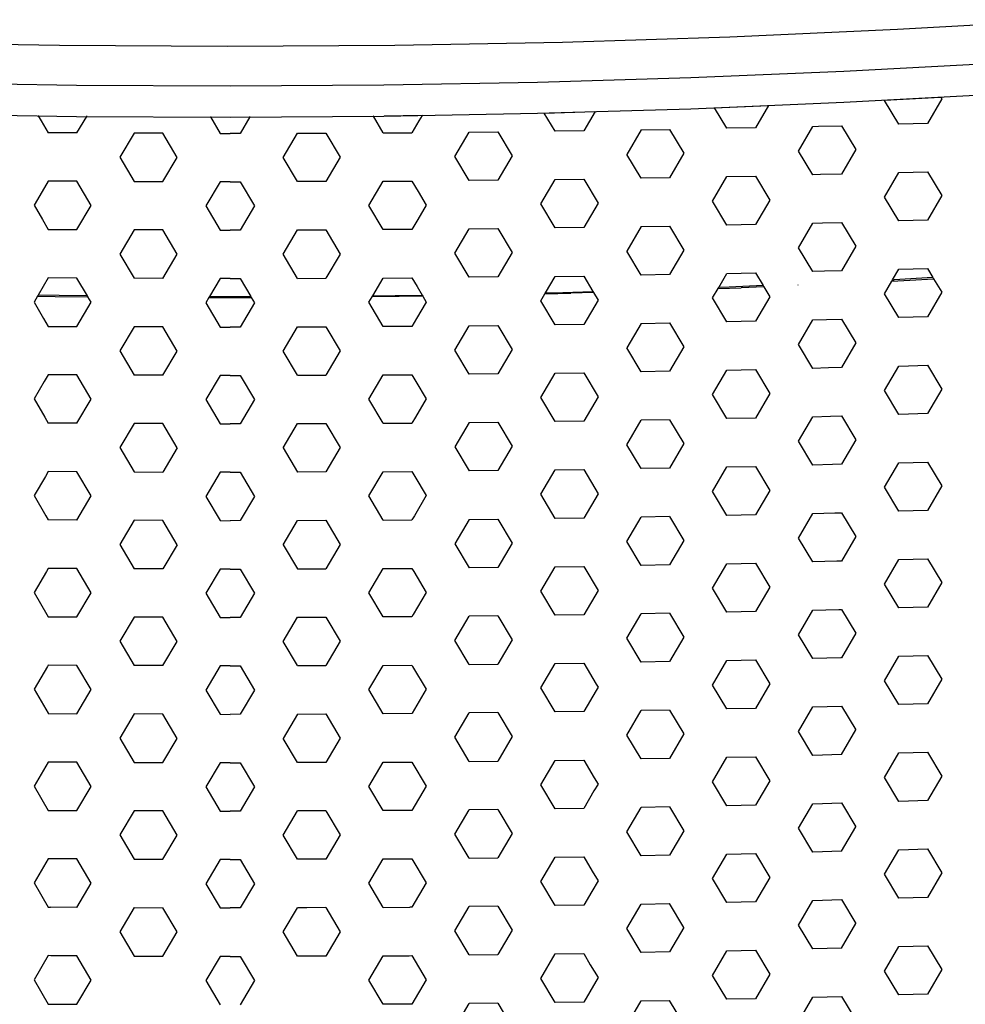
# Model space of a CAD drawing. Units: inches. Extents: x 0 to 204, y 0 to 264.
# Drawn here: x 34 to 42, y 116 to 124 of the extents above; entities that cross this region are included whole.
import ezdxf

# ---------------------------------------------------------------- set-up
doc = ezdxf.new("R2010")
doc.units = ezdxf.units.IN
doc.header["$MEASUREMENT"] = 0

# ---------------------------------------------------------------- blocks, each defined once
blk = doc.blocks.new('FRONT')
for p, q in [((15.0905, 34.3306), (16.4239, 34.4068)), ((13.7563, 34.2713), (15.0905, 34.3306)), ((7.0796, 34.229), (8.4149, 34.2036)), ((11.086, 34.2036), (12.4214, 34.229)), ((12.4214, 34.229), (13.7563, 34.2713)), ((8.4149, 34.2036), (9.7505, 34.1951)), ((9.7505, 34.1951), (11.086, 34.2036)), ((14.6633, 33.9973), (15.878, 34.0621)), ((13.4444, 33.9466), (14.6633, 33.9973)), ((7.3247, 33.9051), (8.5487, 33.8851)), ((10.9987, 33.8875), (12.2226, 33.9099)), ((12.2226, 33.9099), (13.4444, 33.9466)), ((8.5487, 33.8851), (9.7737, 33.8792)), ((9.7737, 33.8792), (10.9987, 33.8875)), ((13.4444, 33.6977), (14.6633, 33.7484)), ((14.6633, 33.7484), (15.878, 33.8133)), ((14.9872, 33.764), (14.9881, 33.7656)), ((15.1013, 33.5744), (14.9872, 33.764)), ((14.9881, 33.7656), (15.435, 33.7904)), ((14.9881, 33.7656), (14.9892, 33.7675)), ((15.4436, 33.7762), (15.3295, 33.5805)), ((15.435, 33.7904), (15.4356, 33.7895)), ((15.4356, 33.7895), (15.4436, 33.7762)), ((10.9987, 33.6386), (12.2226, 33.6611)), ((12.2226, 33.6611), (13.4444, 33.6977)), ((12.2773, 33.6628), (12.2755, 33.6659)), ((12.2773, 33.6628), (12.6815, 33.6749)), ((12.3631, 33.5188), (12.2773, 33.6628)), ((12.6815, 33.6749), (12.5913, 33.5214)), ((12.6821, 33.6759), (12.6815, 33.6749)), ((13.6342, 33.7056), (13.6327, 33.708)), ((13.6342, 33.7056), (14.0642, 33.7235)), ((13.7322, 33.5418), (13.6342, 33.7056)), ((14.0642, 33.7235), (13.9604, 33.5461)), ((14.0647, 33.7244), (14.0642, 33.7235)), ((7.3247, 33.6562), (8.5487, 33.6362)), ((8.2442, 33.6435), (8.2454, 33.6414)), ((8.2454, 33.6414), (8.2693, 33.6007)), ((8.2693, 33.6007), (8.3252, 33.5061)), ((8.5487, 33.6362), (9.7737, 33.6303)), ((8.5534, 33.5052), (8.631, 33.6362)), ((8.631, 33.6362), (8.6332, 33.6398)), ((9.6158, 33.6339), (9.6172, 33.6315)), ((9.6172, 33.6315), (9.6943, 33.5008)), ((9.7737, 33.6303), (10.9987, 33.6386)), ((9.9304, 33.6318), (9.8531, 33.5008)), ((9.9323, 33.635), (9.9304, 33.6318)), ((10.9151, 33.6383), (10.9134, 33.6412)), ((10.994, 33.5052), (10.9151, 33.6383)), ((11.3037, 33.6444), (11.0024, 33.6389)), ((11.2781, 33.6007), (11.2222, 33.5061)), ((11.3037, 33.6444), (11.2781, 33.6007)), ((11.3043, 33.6454), (11.3037, 33.6444)), ((15.3295, 33.5805), (15.1013, 33.5744)), ((8.5534, 33.5052), (8.3252, 33.5061)), ((9.0097, 33.5035), (8.8956, 33.311)), ((9.2379, 33.5026), (9.0097, 33.5035)), ((9.352, 33.3093), (9.2379, 33.5026)), ((10.1954, 33.3093), (10.3095, 33.5026)), ((10.3095, 33.5026), (10.5377, 33.5035)), ((10.5377, 33.5035), (10.6518, 33.311)), ((10.994, 33.5052), (11.2222, 33.5061)), ((11.5645, 33.3168), (11.6786, 33.511)), ((11.6786, 33.511), (11.9068, 33.5136)), ((11.9068, 33.5136), (12.0209, 33.322)), ((12.5913, 33.5214), (12.3631, 33.5188)), ((13.0477, 33.5288), (12.9336, 33.3338)), ((13.0477, 33.5288), (13.2758, 33.5331)), ((13.2758, 33.5331), (13.3899, 33.3425)), ((13.9604, 33.5461), (13.7322, 33.5418)), ((14.3027, 33.36), (14.4167, 33.556)), ((14.4167, 33.556), (14.4609, 33.5573)), ((14.4609, 33.5573), (14.6449, 33.5622)), ((14.6449, 33.5622), (14.759, 33.3725)), ((9.6943, 33.5008), (9.7737, 33.5005)), ((9.8531, 33.5008), (9.7737, 33.5005)), ((14.4167, 33.1705), (14.3027, 33.36)), ((14.759, 33.3725), (14.6449, 33.1767)), ((8.8956, 33.311), (9.0097, 33.1177)), ((9.2379, 33.1169), (9.352, 33.3093)), ((10.3095, 33.1169), (10.1954, 33.3093)), ((10.6518, 33.311), (10.5377, 33.1177)), ((11.6786, 33.1253), (11.5645, 33.3168)), ((12.0209, 33.322), (11.9068, 33.1279)), ((13.0477, 33.1432), (12.9336, 33.3338)), ((13.3899, 33.3425), (13.2758, 33.1475)), ((14.9872, 32.9932), (15.1013, 33.1889)), ((15.1013, 33.1889), (15.3295, 33.195)), ((15.3295, 33.195), (15.4436, 33.0053)), ((8.3252, 33.1203), (8.2758, 33.0371)), ((8.5534, 33.1195), (8.3252, 33.1203)), ((8.6675, 32.9262), (8.5534, 33.1195)), ((9.0097, 33.1177), (9.2379, 33.1169)), ((9.6943, 33.1151), (9.5802, 32.9227)), ((9.7737, 33.1148), (9.6943, 33.1151)), ((9.7737, 33.1148), (9.8531, 33.1151)), ((9.8531, 33.1151), (9.9672, 32.9227)), ((10.5377, 33.1177), (10.3095, 33.1169)), ((10.88, 32.9262), (10.994, 33.1195)), ((10.994, 33.1195), (11.2222, 33.1203)), ((11.2222, 33.1203), (11.2716, 33.0371)), ((11.9068, 33.1279), (11.6786, 33.1253)), ((12.249, 32.9389), (12.3631, 33.1331)), ((12.3631, 33.1331), (12.5913, 33.1357)), ((12.5913, 33.1357), (12.7054, 32.9441)), ((13.2758, 33.1475), (13.0477, 33.1432)), ((13.6181, 32.9613), (13.7322, 33.1562)), ((13.7322, 33.1562), (13.9604, 33.1606)), ((13.9604, 33.1606), (14.0745, 32.9699)), ((14.4772, 33.1723), (14.4167, 33.1705)), ((14.6449, 33.1767), (14.4772, 33.1723)), ((8.2758, 33.0371), (8.2111, 32.9284)), ((11.2716, 33.0371), (11.3363, 32.9284)), ((13.7322, 32.7706), (13.6181, 32.9613)), ((14.0745, 32.9699), (13.9604, 32.775)), ((15.1013, 32.8035), (14.9872, 32.9932)), ((15.4436, 33.0053), (15.3295, 32.8096)), ((8.2111, 32.9284), (8.2784, 32.8139)), ((8.5534, 32.7337), (8.6675, 32.9262)), ((9.5802, 32.9227), (9.6943, 32.7294)), ((9.9672, 32.9227), (9.8531, 32.7294)), ((10.994, 32.7337), (10.88, 32.9262)), ((11.3363, 32.9284), (11.269, 32.8139)), ((12.3631, 32.7474), (12.249, 32.9389)), ((12.7054, 32.9441), (12.5913, 32.75)), ((8.2784, 32.8139), (8.3252, 32.7346)), ((11.269, 32.8139), (11.2222, 32.7346)), ((15.3295, 32.8096), (15.1013, 32.8035)), ((8.3252, 32.7346), (8.5534, 32.7337)), ((9.0097, 32.732), (8.8956, 32.5396)), ((9.2379, 32.7311), (9.0097, 32.732)), ((9.352, 32.5378), (9.2379, 32.7311)), ((9.6943, 32.7294), (9.7737, 32.729)), ((9.8531, 32.7294), (9.7737, 32.729)), ((10.1954, 32.5378), (10.3095, 32.7311)), ((10.3095, 32.7311), (10.5377, 32.732)), ((10.5377, 32.732), (10.6518, 32.5396)), ((11.2222, 32.7346), (10.994, 32.7337)), ((11.5645, 32.5455), (11.6786, 32.7396)), ((11.6786, 32.7396), (11.9068, 32.7422)), ((11.9068, 32.7422), (12.0209, 32.5507)), ((12.5913, 32.75), (12.3631, 32.7474)), ((13.0477, 32.7576), (12.9336, 32.5626)), ((13.0477, 32.7576), (13.2758, 32.7619)), ((13.2758, 32.7619), (13.3899, 32.5713)), ((13.9604, 32.775), (13.7322, 32.7706)), ((14.3027, 32.5891), (14.4167, 32.7851)), ((14.4167, 32.7851), (14.4935, 32.7873)), ((14.4935, 32.7873), (14.6449, 32.7913)), ((14.6449, 32.7913), (14.759, 32.6016)), ((13.0477, 32.372), (12.9336, 32.5626)), ((13.3899, 32.5713), (13.2758, 32.3764)), ((14.4167, 32.3996), (14.3027, 32.5891)), ((14.759, 32.6016), (14.6449, 32.4058)), ((8.8956, 32.5396), (9.0097, 32.3463)), ((9.2379, 32.3454), (9.352, 32.5378)), ((10.3095, 32.3454), (10.1954, 32.5378)), ((10.6518, 32.5396), (10.5377, 32.3463)), ((11.6786, 32.3539), (11.5645, 32.5455)), ((12.0209, 32.5507), (11.9068, 32.3565)), ((14.6449, 32.4058), (14.5098, 32.4022)), ((15.0523, 32.334), (15.1013, 32.418)), ((15.1013, 32.418), (15.3295, 32.4241)), ((15.3295, 32.4241), (15.3726, 32.3524)), ((8.3252, 32.3489), (8.2845, 32.2802)), ((8.5534, 32.348), (8.3252, 32.3489)), ((8.6368, 32.2066), (8.5534, 32.348)), ((9.2379, 32.3454), (9.0097, 32.3463)), ((9.6943, 32.3436), (9.6094, 32.2004)), ((9.7737, 32.3433), (9.6943, 32.3436)), ((9.7737, 32.3433), (9.8531, 32.3436)), ((9.8531, 32.3436), (9.9379, 32.2007)), ((10.3095, 32.3454), (10.5377, 32.3463)), ((10.9108, 32.2069), (10.994, 32.348)), ((10.994, 32.348), (11.2222, 32.3489)), ((11.2222, 32.3489), (11.2629, 32.2802)), ((11.9068, 32.3565), (11.6786, 32.3539)), ((12.2862, 32.2309), (12.3631, 32.3617)), ((12.3631, 32.3617), (12.5913, 32.3643)), ((12.5913, 32.3643), (12.6647, 32.2412)), ((13.2758, 32.3764), (13.0477, 32.372)), ((13.6667, 32.2731), (13.7322, 32.385)), ((13.7322, 32.385), (13.9604, 32.3894)), ((13.9604, 32.3894), (14.0211, 32.2879)), ((14.5098, 32.4022), (14.4167, 32.3996)), ((15.0467, 32.3244), (15.0523, 32.334)), ((15.0467, 32.3244), (15.1887, 32.3308)), ((15.0523, 32.334), (15.0653, 32.3346)), ((15.3726, 32.3524), (15.0653, 32.3346)), ((15.1887, 32.3308), (15.379, 32.3418)), ((15.3726, 32.3524), (15.379, 32.3418)), ((15.379, 32.3418), (15.4436, 32.2344)), ((8.2845, 32.2802), (8.2434, 32.2113)), ((11.2629, 32.2802), (11.3035, 32.2121)), ((13.6181, 32.1901), (13.6617, 32.2646)), ((13.6617, 32.2646), (13.6667, 32.2731)), ((13.6617, 32.2646), (13.8455, 32.2705)), ((13.7511, 32.2758), (13.6667, 32.2731)), ((14.0211, 32.2879), (13.7511, 32.2758)), ((14.0267, 32.2786), (13.8455, 32.2705)), ((14.0211, 32.2879), (14.0267, 32.2786)), ((14.0267, 32.2786), (14.0745, 32.1988)), ((14.3003, 32.2909), (14.2986, 32.2908)), ((14.9872, 32.2223), (15.0467, 32.3244)), ((8.2389, 32.2037), (8.2111, 32.157)), ((8.2434, 32.2113), (8.2389, 32.2037)), ((8.2389, 32.2037), (8.379, 32.201)), ((8.4114, 32.2081), (8.2434, 32.2113)), ((8.379, 32.201), (8.6411, 32.1993)), ((8.6368, 32.2066), (8.4114, 32.2081)), ((8.6411, 32.1993), (8.6368, 32.2066)), ((8.6675, 32.1547), (8.6411, 32.1993)), ((9.6051, 32.1932), (9.5802, 32.1512)), ((9.6094, 32.2004), (9.6051, 32.1932)), ((9.6051, 32.1932), (9.7505, 32.1923)), ((9.7505, 32.1995), (9.6094, 32.2004)), ((9.9379, 32.2007), (9.7505, 32.1995)), ((9.7505, 32.1923), (9.9422, 32.1935)), ((9.9379, 32.2007), (9.9422, 32.1935)), ((9.9422, 32.1935), (9.9672, 32.1512)), ((10.88, 32.1547), (10.9065, 32.1996)), ((10.9065, 32.1996), (10.9108, 32.2069)), ((11.1218, 32.201), (10.9065, 32.1996)), ((10.9108, 32.2069), (11.0896, 32.208)), ((11.0896, 32.208), (11.3035, 32.2121)), ((11.308, 32.2046), (11.1218, 32.201)), ((11.3035, 32.2121), (11.308, 32.2046)), ((11.308, 32.2046), (11.3363, 32.157)), ((12.249, 32.1676), (12.2817, 32.2232)), ((12.3631, 31.976), (12.249, 32.1676)), ((12.2817, 32.2232), (12.2862, 32.2309)), ((12.2817, 32.2232), (12.4884, 32.2272)), ((12.2862, 32.2309), (12.4245, 32.2335)), ((12.4245, 32.2335), (12.6647, 32.2412)), ((12.6696, 32.2329), (12.4884, 32.2272)), ((12.7054, 32.1728), (12.5913, 31.9786)), ((12.6647, 32.2412), (12.6696, 32.2329)), ((12.6696, 32.2329), (12.7054, 32.1728)), ((13.7322, 31.9995), (13.6181, 32.1901)), ((14.0745, 32.1988), (13.9604, 32.0038)), ((15.1013, 32.0326), (14.9872, 32.2223)), ((15.4436, 32.2344), (15.3295, 32.0387)), ((8.2111, 32.157), (8.2874, 32.0271)), ((8.5534, 31.9622), (8.6675, 32.1547)), ((9.5802, 32.1512), (9.6943, 31.9579)), ((9.9672, 32.1512), (9.8531, 31.9579)), ((10.994, 31.9622), (10.88, 32.1547)), ((11.3363, 32.157), (11.26, 32.0271)), ((8.2874, 32.0271), (8.3252, 31.9631)), ((11.26, 32.0271), (11.2222, 31.9631)), ((14.3027, 31.8181), (14.4167, 32.0141)), ((14.4167, 32.0141), (14.5261, 32.0172)), ((14.5261, 32.0172), (14.6449, 32.0204)), ((14.6449, 32.0204), (14.759, 31.8307)), ((15.3295, 32.0387), (15.1013, 32.0326)), ((8.3252, 31.9631), (8.5534, 31.9622)), ((9.0097, 31.9605), (8.8956, 31.7681)), ((9.2379, 31.9597), (9.0097, 31.9605)), ((9.352, 31.7664), (9.2379, 31.9597)), ((9.6943, 31.9579), (9.7737, 31.9576)), ((9.8531, 31.9579), (9.7737, 31.9576)), ((10.1954, 31.7664), (10.3095, 31.9597)), ((10.3095, 31.9597), (10.5377, 31.9605)), ((10.5377, 31.9605), (10.6518, 31.7681)), ((11.2222, 31.9631), (10.994, 31.9622)), ((11.5645, 31.7741), (11.6786, 31.9682)), ((11.6786, 31.9682), (11.9068, 31.9708)), ((11.9068, 31.9708), (12.0209, 31.7793)), ((12.5913, 31.9786), (12.3631, 31.976)), ((13.0477, 31.9864), (12.9336, 31.7913)), ((13.0477, 31.9864), (13.2758, 31.9908)), ((13.2758, 31.9908), (13.3899, 31.8002)), ((13.9604, 32.0038), (13.7322, 31.9995)), ((12.0209, 31.7793), (11.9068, 31.5852)), ((13.0477, 31.6008), (12.9336, 31.7913)), ((13.3899, 31.8002), (13.2758, 31.6052)), ((14.4167, 31.6286), (14.3027, 31.8181)), ((14.759, 31.8307), (14.6449, 31.635)), ((8.8956, 31.7681), (9.0097, 31.5748)), ((9.2379, 31.5739), (9.352, 31.7664)), ((10.3095, 31.5739), (10.1954, 31.7664)), ((10.6518, 31.7681), (10.5377, 31.5748)), ((11.6786, 31.5826), (11.5645, 31.7741)), ((14.5423, 31.6322), (14.4167, 31.6286)), ((14.6449, 31.635), (14.5423, 31.6322)), ((14.9872, 31.4514), (15.1013, 31.6471)), ((15.1013, 31.6471), (15.3295, 31.6532)), ((15.3295, 31.6532), (15.4436, 31.4635)), ((8.3252, 31.5774), (8.2932, 31.5234)), ((8.5534, 31.5765), (8.3252, 31.5774)), ((8.6675, 31.3832), (8.5534, 31.5765)), ((9.2379, 31.5739), (9.0097, 31.5748)), ((9.6943, 31.5721), (9.5802, 31.3797)), ((9.7737, 31.5718), (9.6943, 31.5721)), ((9.7737, 31.5718), (9.8531, 31.5721)), ((9.8531, 31.5721), (9.9672, 31.3797)), ((10.3095, 31.5739), (10.5377, 31.5748)), ((10.88, 31.3832), (10.994, 31.5765)), ((10.994, 31.5765), (11.2222, 31.5774)), ((11.2222, 31.5774), (11.2542, 31.5234)), ((11.9068, 31.5852), (11.6786, 31.5826)), ((12.249, 31.3962), (12.3631, 31.5904)), ((12.3631, 31.5904), (12.5913, 31.593)), ((12.5913, 31.593), (12.7054, 31.4014)), ((13.2758, 31.6052), (13.0477, 31.6008)), ((13.6181, 31.4189), (13.7322, 31.6139)), ((13.7322, 31.6139), (13.9604, 31.6182)), ((13.9604, 31.6182), (14.0745, 31.4276)), ((8.2932, 31.5234), (8.2111, 31.3856)), ((11.2542, 31.5234), (11.3363, 31.3856)), ((15.4436, 31.4635), (15.3295, 31.2678)), ((8.2111, 31.3856), (8.2964, 31.2403)), ((8.5534, 31.1908), (8.6675, 31.3832)), ((10.994, 31.1908), (10.88, 31.3832)), ((11.3363, 31.3856), (11.251, 31.2403)), ((12.3631, 31.2047), (12.249, 31.3962)), ((12.7054, 31.4014), (12.5913, 31.2073)), ((13.7322, 31.2283), (13.6181, 31.4189)), ((14.0745, 31.4276), (13.9604, 31.2326)), ((15.1013, 31.2617), (14.9872, 31.4514)), ((9.5802, 31.3797), (9.6943, 31.1864)), ((9.9672, 31.3797), (9.8531, 31.1864)), ((8.2964, 31.2403), (8.3252, 31.1916)), ((11.251, 31.2403), (11.2222, 31.1916)), ((13.9604, 31.2326), (13.7322, 31.2283)), ((14.3027, 31.0472), (14.4167, 31.2432)), ((14.4167, 31.2432), (14.5586, 31.2472)), ((14.5586, 31.2472), (14.6449, 31.2495)), ((14.6449, 31.2495), (14.759, 31.0598)), ((15.3295, 31.2678), (15.1013, 31.2617)), ((8.5534, 31.1908), (8.3252, 31.1916)), ((9.0097, 31.189), (8.8956, 30.9966)), ((9.2379, 31.1882), (9.0097, 31.189)), ((9.352, 30.9949), (9.2379, 31.1882)), ((9.6943, 31.1864), (9.7737, 31.1861)), ((9.8531, 31.1864), (9.7737, 31.1861)), ((10.1954, 30.9949), (10.3095, 31.1882)), ((10.3095, 31.1882), (10.5377, 31.189)), ((10.5377, 31.189), (10.6518, 30.9966)), ((10.994, 31.1908), (11.2222, 31.1916)), ((11.6786, 31.1969), (11.5645, 31.0027)), ((11.6786, 31.1969), (11.9068, 31.1995)), ((11.9068, 31.1995), (12.0209, 31.0079)), ((12.5913, 31.2073), (12.3631, 31.2047)), ((12.9336, 31.0201), (13.0477, 31.2152)), ((13.2758, 31.2196), (13.0477, 31.2152)), ((13.2758, 31.2196), (13.3899, 31.029)), ((8.8956, 30.9966), (9.0097, 30.8033)), ((9.352, 30.9949), (9.2379, 30.8024)), ((10.1954, 30.9949), (10.3095, 30.8024)), ((10.6518, 30.9966), (10.5377, 30.8033)), ((11.5645, 31.0027), (11.6786, 30.8112)), ((12.0209, 31.0079), (11.9068, 30.8138)), ((13.0477, 30.8296), (12.9336, 31.0201)), ((13.3899, 31.029), (13.2758, 30.834)), ((14.4167, 30.8577), (14.3027, 31.0472)), ((14.759, 31.0598), (14.6449, 30.8641)), ((13.2758, 30.834), (13.0477, 30.8296)), ((13.6181, 30.6477), (13.7322, 30.8427)), ((13.7322, 30.8427), (13.9604, 30.847)), ((13.9604, 30.847), (14.0745, 30.6564)), ((14.5749, 30.8622), (14.4167, 30.8577)), ((14.6449, 30.8641), (14.5749, 30.8622)), ((14.9872, 30.6805), (15.1013, 30.8762)), ((15.1013, 30.8762), (15.3295, 30.8823)), ((15.3295, 30.8823), (15.4436, 30.6926)), ((8.3019, 30.7666), (8.2111, 30.6142)), ((8.3252, 30.8059), (8.3019, 30.7666)), ((8.5534, 30.805), (8.3252, 30.8059)), ((8.6675, 30.6117), (8.5534, 30.805)), ((9.0097, 30.8033), (9.2379, 30.8024)), ((9.6943, 30.8006), (9.5802, 30.6082)), ((9.7737, 30.8003), (9.6943, 30.8006)), ((9.7737, 30.8003), (9.8531, 30.8006)), ((9.8531, 30.8006), (9.9672, 30.6082)), ((10.5377, 30.8033), (10.3095, 30.8024)), ((10.88, 30.6117), (10.994, 30.805)), ((10.994, 30.805), (11.2222, 30.8059)), ((11.2222, 30.8059), (11.2455, 30.7666)), ((11.2455, 30.7666), (11.3363, 30.6142)), ((11.9068, 30.8138), (11.6786, 30.8112)), ((12.249, 30.6248), (12.3631, 30.819)), ((12.3631, 30.819), (12.5913, 30.8216)), ((12.5913, 30.8216), (12.7054, 30.63)), ((15.1013, 30.4908), (14.9872, 30.6805)), ((15.4436, 30.6926), (15.3295, 30.4969)), ((8.2111, 30.6142), (8.3055, 30.4536)), ((8.5534, 30.4193), (8.6675, 30.6117)), ((9.5802, 30.6082), (9.6943, 30.4149)), ((9.9672, 30.6082), (9.8531, 30.4149)), ((10.994, 30.4193), (10.88, 30.6117)), ((11.3363, 30.6142), (11.2419, 30.4536)), ((12.3631, 30.4333), (12.249, 30.6248)), ((12.7054, 30.63), (12.5913, 30.4359)), ((13.7322, 30.4571), (13.6181, 30.6477)), ((14.0745, 30.6564), (13.9604, 30.4614)), ((8.3055, 30.4536), (8.3252, 30.4202)), ((11.2419, 30.4536), (11.2222, 30.4202)), ((12.9336, 30.2489), (13.0477, 30.444)), ((13.2758, 30.4484), (13.0477, 30.444)), ((13.2758, 30.4484), (13.3899, 30.2578)), ((13.9604, 30.4614), (13.7322, 30.4571)), ((14.3027, 30.2762), (14.4167, 30.4722)), ((14.4167, 30.4722), (14.5912, 30.4772)), ((14.5912, 30.4772), (14.6449, 30.4786)), ((14.6449, 30.4786), (14.759, 30.2889)), ((15.3295, 30.4969), (15.1013, 30.4908)), ((8.5534, 30.4193), (8.3252, 30.4202)), ((9.0097, 30.4176), (8.8956, 30.2251)), ((9.2379, 30.4167), (9.0097, 30.4176)), ((9.352, 30.2234), (9.2379, 30.4167)), ((9.6943, 30.4149), (9.7737, 30.4146)), ((9.8531, 30.4149), (9.7737, 30.4146)), ((10.1954, 30.2234), (10.3095, 30.4167)), ((10.3095, 30.4167), (10.5377, 30.4176)), ((10.5377, 30.4176), (10.6518, 30.2251)), ((10.994, 30.4193), (11.2222, 30.4202)), ((11.6786, 30.4255), (11.5645, 30.2313)), ((11.6786, 30.4255), (11.9068, 30.4281)), ((11.9068, 30.4281), (12.0209, 30.2366)), ((12.5913, 30.4359), (12.3631, 30.4333)), ((14.759, 30.2889), (14.6449, 30.0932)), ((8.8956, 30.2251), (9.0097, 30.0318)), ((9.352, 30.2234), (9.2379, 30.031)), ((10.1954, 30.2234), (10.3095, 30.031)), ((10.6518, 30.2251), (10.5377, 30.0318)), ((11.5645, 30.2313), (11.6786, 30.0398)), ((12.0209, 30.2366), (11.9068, 30.0424)), ((13.0477, 30.0584), (12.9336, 30.2489)), ((13.3899, 30.2578), (13.2758, 30.0628)), ((14.4167, 30.0867), (14.3027, 30.2762)), ((12.3631, 30.0476), (12.5913, 30.0502)), ((12.5913, 30.0502), (12.7054, 29.8587)), ((13.2758, 30.0628), (13.0477, 30.0584)), ((13.6181, 29.8766), (13.7322, 30.0715)), ((13.7322, 30.0715), (13.9604, 30.0759)), ((13.9604, 30.0759), (14.0745, 29.8852)), ((14.6075, 30.0922), (14.4167, 30.0867)), ((14.6449, 30.0932), (14.6075, 30.0922)), ((14.9872, 29.9096), (15.1013, 30.1053)), ((15.1013, 30.1053), (15.3295, 30.1114)), ((15.3295, 30.1114), (15.4436, 29.9218)), ((8.3106, 30.0098), (8.2111, 29.8428)), ((8.3252, 30.0344), (8.3106, 30.0098)), ((8.5534, 30.0336), (8.3252, 30.0344)), ((8.6675, 29.8403), (8.5534, 30.0336)), ((9.2379, 30.031), (9.0097, 30.0318)), ((9.6943, 30.0292), (9.5802, 29.8367)), ((9.7737, 30.0288), (9.6943, 30.0292)), ((9.7737, 30.0288), (9.8531, 30.0292)), ((9.8531, 30.0292), (9.9672, 29.8367)), ((10.3095, 30.031), (10.5377, 30.0318)), ((10.88, 29.8403), (10.994, 30.0336)), ((10.994, 30.0336), (11.2222, 30.0344)), ((11.2222, 30.0344), (11.2368, 30.0098)), ((11.2368, 30.0098), (11.3363, 29.8428)), ((11.9068, 30.0424), (11.6786, 30.0398)), ((12.249, 29.8535), (12.3631, 30.0476)), ((15.1013, 29.7199), (14.9872, 29.9096)), ((15.4436, 29.9218), (15.3295, 29.726)), ((8.2111, 29.8428), (8.3145, 29.6668)), ((8.5534, 29.6478), (8.6675, 29.8403)), ((9.5802, 29.8367), (9.6943, 29.6434)), ((9.9672, 29.8367), (9.8531, 29.6434)), ((10.994, 29.6478), (10.88, 29.8403)), ((11.3363, 29.8428), (11.2329, 29.6668)), ((12.3631, 29.6619), (12.249, 29.8535)), ((12.7054, 29.8587), (12.5913, 29.6645)), ((13.7322, 29.6859), (13.6181, 29.8766)), ((14.0745, 29.8852), (13.9604, 29.6903)), ((8.3145, 29.6668), (8.3252, 29.6487)), ((11.2329, 29.6668), (11.2222, 29.6487)), ((12.5913, 29.6645), (12.3631, 29.6619)), ((12.9336, 29.4777), (13.0477, 29.6728)), ((13.2758, 29.6773), (13.0477, 29.6728)), ((13.2758, 29.6773), (13.3899, 29.4866)), ((13.9604, 29.6903), (13.7322, 29.6859)), ((14.3027, 29.5053), (14.4167, 29.7013)), ((14.4167, 29.7013), (14.6237, 29.7072)), ((14.6237, 29.7072), (14.6449, 29.7077)), ((14.6449, 29.7077), (14.759, 29.518)), ((15.3295, 29.726), (15.1013, 29.7199)), ((8.3252, 29.6487), (8.5534, 29.6478)), ((9.0097, 29.6461), (8.8956, 29.4537)), ((9.2379, 29.6452), (9.0097, 29.6461)), ((9.352, 29.4519), (9.2379, 29.6452)), ((9.6943, 29.6434), (9.7737, 29.6431)), ((9.8531, 29.6434), (9.7737, 29.6431)), ((10.1954, 29.4519), (10.3095, 29.6452)), ((10.3095, 29.6452), (10.5377, 29.6461)), ((10.5377, 29.6461), (10.6518, 29.4537)), ((11.2222, 29.6487), (10.994, 29.6478)), ((11.5645, 29.4599), (11.6786, 29.6541)), ((11.9068, 29.6567), (11.6786, 29.6541)), ((11.9068, 29.6567), (12.0209, 29.4652)), ((14.4167, 29.3158), (14.3027, 29.5053)), ((14.759, 29.518), (14.6449, 29.3223)), ((8.8956, 29.4537), (9.0097, 29.2604)), ((9.2379, 29.2595), (9.352, 29.4519)), ((10.3095, 29.2595), (10.1954, 29.4519)), ((10.6518, 29.4537), (10.5377, 29.2604)), ((11.6786, 29.2684), (11.5645, 29.4599)), ((12.0209, 29.4652), (11.9068, 29.2711)), ((13.0477, 29.2872), (12.9336, 29.4777)), ((13.3899, 29.4866), (13.2758, 29.2917)), ((11.6786, 29.2684), (11.9068, 29.2711)), ((12.249, 29.0821), (12.3631, 29.2763)), ((12.3631, 29.2763), (12.5913, 29.2789)), ((12.5913, 29.2789), (12.6911, 29.1114)), ((13.2758, 29.2917), (13.0477, 29.2872)), ((13.6181, 29.1054), (13.7322, 29.3004)), ((13.7322, 29.3004), (13.9604, 29.3047)), ((13.9604, 29.3047), (14.0745, 29.1141)), ((14.64, 29.3221), (14.4167, 29.3158)), ((14.6449, 29.3223), (14.64, 29.3221)), ((14.9872, 29.1387), (15.1013, 29.3344)), ((15.1013, 29.3344), (15.3295, 29.3405)), ((15.3295, 29.3405), (15.4436, 29.1509)), ((8.3192, 29.2529), (8.2111, 29.0714)), ((8.3252, 29.263), (8.3192, 29.2529)), ((8.5534, 29.2621), (8.3252, 29.263)), ((8.6675, 29.0688), (8.5534, 29.2621)), ((9.2379, 29.2595), (9.0097, 29.2604)), ((9.6943, 29.2577), (9.5802, 29.0653)), ((9.7737, 29.2573), (9.6943, 29.2577)), ((9.7737, 29.2573), (9.8531, 29.2577)), ((9.8531, 29.2577), (9.9672, 29.0653)), ((10.3095, 29.2595), (10.5377, 29.2604)), ((10.88, 29.0688), (10.994, 29.2621)), ((10.994, 29.2621), (11.2222, 29.263)), ((11.2222, 29.263), (11.2282, 29.2529)), ((11.2282, 29.2529), (11.3363, 29.0714)), ((12.6911, 29.1114), (12.7054, 29.0874)), ((14.0745, 29.1141), (13.9604, 28.9191)), ((15.1013, 28.949), (14.9872, 29.1387)), ((15.4436, 29.1509), (15.3295, 28.9551)), ((8.2111, 29.0714), (8.3235, 28.88)), ((8.5534, 28.8764), (8.6675, 29.0688)), ((9.5802, 29.0653), (9.6943, 28.8719)), ((9.9672, 29.0653), (9.8531, 28.8719)), ((10.994, 28.8764), (10.88, 29.0688)), ((11.3363, 29.0714), (11.2239, 28.88)), ((12.3631, 28.8906), (12.249, 29.0821)), ((12.69, 29.0611), (12.5913, 28.8932)), ((12.7054, 29.0874), (12.69, 29.0611)), ((13.7322, 28.9148), (13.6181, 29.1054)), ((15.3295, 28.9551), (15.1013, 28.949)), ((8.3235, 28.88), (8.3252, 28.8772)), ((8.3252, 28.8772), (8.5534, 28.8764)), ((9.0097, 28.8746), (8.8956, 28.6822)), ((9.2379, 28.8738), (9.0097, 28.8746)), ((9.352, 28.6804), (9.2379, 28.8738)), ((10.3095, 28.8738), (10.1954, 28.6804)), ((10.3095, 28.8738), (10.5377, 28.8746)), ((10.5377, 28.8746), (10.6518, 28.6822)), ((11.2222, 28.8772), (10.994, 28.8764)), ((11.2239, 28.88), (11.2222, 28.8772)), ((11.5645, 28.6885), (11.6786, 28.8827)), ((11.9068, 28.8854), (11.6786, 28.8827)), ((11.9068, 28.8854), (12.0209, 28.6938)), ((12.5913, 28.8932), (12.3631, 28.8906)), ((12.9336, 28.7065), (13.0477, 28.9016)), ((13.2758, 28.9061), (13.0477, 28.9016)), ((13.2758, 28.9061), (13.3899, 28.7155)), ((13.9604, 28.9191), (13.7322, 28.9148)), ((14.3027, 28.7343), (14.4167, 28.9303)), ((14.4167, 28.9303), (14.6449, 28.9368)), ((14.6449, 28.9368), (14.759, 28.7471)), ((9.6943, 28.8719), (9.7737, 28.8716)), ((9.8531, 28.8719), (9.7737, 28.8716)), ((13.3899, 28.7155), (13.2758, 28.5205)), ((14.4167, 28.5448), (14.3027, 28.7343)), ((14.6449, 28.5513), (14.759, 28.7471)), ((8.8956, 28.6822), (9.0097, 28.4889)), ((9.2379, 28.488), (9.352, 28.6804)), ((10.3095, 28.488), (10.1954, 28.6804)), ((10.6518, 28.6822), (10.5377, 28.4889)), ((11.6786, 28.497), (11.5645, 28.6885)), ((12.0209, 28.6938), (11.9068, 28.4997)), ((13.0477, 28.516), (12.9336, 28.7065)), ((14.9872, 28.3678), (15.1013, 28.5636)), ((15.1013, 28.5636), (15.3295, 28.5696)), ((15.3295, 28.5696), (15.4436, 28.38)), ((8.3252, 28.4915), (8.2111, 28.3)), ((8.328, 28.4915), (8.3252, 28.4915)), ((8.5534, 28.4906), (8.328, 28.4915)), ((8.6675, 28.2973), (8.5534, 28.4906)), ((9.0097, 28.4889), (9.2379, 28.488)), ((9.6943, 28.4862), (9.5802, 28.2938)), ((9.7737, 28.4859), (9.6943, 28.4862)), ((9.7737, 28.4859), (9.8531, 28.4862)), ((9.8531, 28.4862), (9.9672, 28.2938)), ((10.5377, 28.4889), (10.3095, 28.488)), ((10.88, 28.2973), (10.994, 28.4906)), ((10.994, 28.4906), (11.2194, 28.4915)), ((11.2194, 28.4915), (11.2222, 28.4915)), ((11.2222, 28.4915), (11.3363, 28.3)), ((11.6786, 28.497), (11.9068, 28.4997)), ((12.249, 28.3108), (12.3631, 28.5049)), ((12.3631, 28.5049), (12.5913, 28.5075)), ((12.5913, 28.5075), (12.6753, 28.3665)), ((13.2758, 28.5205), (13.0477, 28.516)), ((13.6181, 28.3342), (13.7322, 28.5292)), ((13.7322, 28.5292), (13.9604, 28.5335)), ((13.9604, 28.5335), (14.0745, 28.3429)), ((14.6449, 28.5513), (14.4167, 28.5448)), ((12.6753, 28.3665), (12.7054, 28.3162)), ((13.7322, 28.1436), (13.6181, 28.3342)), ((14.0745, 28.3429), (13.9604, 28.1479)), ((15.1013, 28.1781), (14.9872, 28.3678)), ((15.4436, 28.38), (15.3295, 28.1842)), ((8.2111, 28.3), (8.3252, 28.1058)), ((8.5534, 28.1049), (8.6675, 28.2973)), ((9.5802, 28.2938), (9.6943, 28.1004)), ((9.9672, 28.2938), (9.8531, 28.1004)), ((10.994, 28.1049), (10.88, 28.2973)), ((11.3363, 28.3), (11.2222, 28.1058)), ((12.3631, 28.1192), (12.249, 28.3108)), ((12.6731, 28.2609), (12.5913, 28.1218)), ((12.7054, 28.3162), (12.6731, 28.2609)), ((15.3295, 28.1842), (15.1013, 28.1781)), ((8.3252, 28.1058), (8.3324, 28.1057)), ((8.3324, 28.1057), (8.5534, 28.1049)), ((9.0097, 28.1031), (8.8956, 27.9107)), ((9.2379, 28.1023), (9.0097, 28.1031)), ((9.352, 27.9089), (9.2379, 28.1023)), ((9.6943, 28.1004), (9.7737, 28.1001)), ((9.8531, 28.1004), (9.7737, 28.1001)), ((10.1954, 27.9089), (10.3095, 28.1023)), ((10.5377, 28.1031), (10.3095, 28.1023)), ((10.5377, 28.1031), (10.6518, 27.9107)), ((11.215, 28.1057), (10.994, 28.1049)), ((11.2222, 28.1058), (11.215, 28.1057)), ((11.5645, 27.9171), (11.6786, 28.1113)), ((11.9068, 28.114), (11.6786, 28.1113)), ((11.9068, 28.114), (12.0209, 27.9225)), ((12.5913, 28.1218), (12.3631, 28.1192)), ((12.9336, 27.9352), (13.0477, 28.1303)), ((13.2758, 28.1349), (13.0477, 28.1303)), ((13.2758, 28.1349), (13.3899, 27.9443)), ((13.9604, 28.1479), (13.7322, 28.1436)), ((14.3027, 27.9634), (14.4167, 28.1594)), ((14.4167, 28.1594), (14.6449, 28.1659)), ((14.6449, 28.1659), (14.759, 27.9762)), ((13.0477, 27.7447), (12.9336, 27.9352)), ((13.3899, 27.9443), (13.2758, 27.7493)), ((14.4167, 27.7739), (14.3027, 27.9634)), ((14.6449, 27.7804), (14.759, 27.9762)), ((8.8956, 27.9107), (9.0097, 27.7174)), ((9.2379, 27.7165), (9.352, 27.9089)), ((10.3095, 27.7165), (10.1954, 27.9089)), ((10.6518, 27.9107), (10.5377, 27.7174)), ((11.6786, 27.7256), (11.5645, 27.9171)), ((12.0209, 27.9225), (11.9068, 27.7283)), ((14.6449, 27.7804), (14.4167, 27.7739)), ((14.9872, 27.5969), (15.1013, 27.7927)), ((15.1013, 27.7927), (15.3295, 27.7987)), ((15.3295, 27.7987), (15.4436, 27.6091)), ((8.3252, 27.7201), (8.2111, 27.5286)), ((8.3368, 27.72), (8.3252, 27.7201)), ((8.5534, 27.7191), (8.3368, 27.72)), ((8.6675, 27.5258), (8.5534, 27.7191)), ((9.0097, 27.7174), (9.2379, 27.7165)), ((9.6943, 27.7147), (9.5802, 27.5223)), ((9.7737, 27.7144), (9.6943, 27.7147)), ((9.7737, 27.7144), (9.8531, 27.7147)), ((9.8531, 27.7147), (9.9672, 27.5223)), ((10.5377, 27.7174), (10.3095, 27.7165)), ((10.88, 27.5258), (10.994, 27.7191)), ((10.994, 27.7191), (11.2106, 27.72)), ((11.2106, 27.72), (11.2222, 27.7201)), ((11.2222, 27.7201), (11.3363, 27.5286)), ((11.6786, 27.7256), (11.9068, 27.7283)), ((12.249, 27.5394), (12.3631, 27.7335)), ((12.3631, 27.7335), (12.5913, 27.7361)), ((12.5913, 27.7361), (12.6595, 27.6216)), ((13.2758, 27.7493), (13.0477, 27.7447)), ((13.6181, 27.563), (13.7322, 27.758)), ((13.7322, 27.758), (13.9604, 27.7623)), ((13.9604, 27.7623), (14.0745, 27.5717)), ((12.6595, 27.6216), (12.7054, 27.545)), ((12.3631, 27.3478), (12.249, 27.5394)), ((12.7054, 27.545), (12.6561, 27.4608)), ((13.7322, 27.3724), (13.6181, 27.563)), ((14.0745, 27.5717), (13.9604, 27.3768)), ((15.1013, 27.4072), (14.9872, 27.5969)), ((15.4436, 27.6091), (15.3295, 27.4133)), ((8.2111, 27.5286), (8.3252, 27.3344)), ((8.5534, 27.3334), (8.6675, 27.5258)), ((9.5802, 27.5223), (9.6943, 27.3289)), ((9.9672, 27.5223), (9.8531, 27.3289)), ((10.994, 27.3334), (10.88, 27.5258)), ((11.3363, 27.5286), (11.2222, 27.3344)), ((12.6561, 27.4608), (12.5913, 27.3504)), ((14.3027, 27.1924), (14.4167, 27.3884)), ((14.4167, 27.3884), (14.6449, 27.3949)), ((14.6449, 27.3949), (14.759, 27.2054)), ((15.3295, 27.4133), (15.1013, 27.4072)), ((8.3252, 27.3344), (8.3413, 27.3342)), ((8.5534, 27.3334), (8.3413, 27.3342)), ((9.0097, 27.3317), (8.8956, 27.1392)), ((9.0097, 27.3317), (9.2379, 27.3308)), ((9.352, 27.1375), (9.2379, 27.3308)), ((9.6943, 27.3289), (9.7737, 27.3286)), ((9.8531, 27.3289), (9.7737, 27.3286)), ((10.1954, 27.1375), (10.3095, 27.3308)), ((10.351, 27.3308), (10.3095, 27.3308)), ((10.3849, 27.3311), (10.351, 27.3308)), ((10.5377, 27.3317), (10.3849, 27.3311)), ((10.5377, 27.3317), (10.6518, 27.1392)), ((10.994, 27.3334), (11.2061, 27.3342)), ((11.2222, 27.3344), (11.2061, 27.3342)), ((11.5645, 27.1457), (11.6786, 27.3399)), ((11.9068, 27.3426), (11.6786, 27.3399)), ((11.9068, 27.3426), (12.0209, 27.1511)), ((12.5913, 27.3504), (12.3631, 27.3478)), ((12.9336, 27.164), (13.0477, 27.3591)), ((13.0477, 27.3591), (13.2758, 27.3637)), ((13.3899, 27.1731), (13.2758, 27.3637)), ((13.9604, 27.3768), (13.7322, 27.3724)), ((12.0209, 27.1511), (11.9068, 26.957)), ((13.0477, 26.9735), (12.9336, 27.164)), ((13.3899, 27.1731), (13.2758, 26.9781)), ((14.4167, 27.003), (14.3027, 27.1924)), ((14.6449, 27.0094), (14.759, 27.2054)), ((8.8956, 27.1392), (9.0097, 26.9459)), ((9.2379, 26.945), (9.352, 27.1375)), ((10.3095, 26.945), (10.1954, 27.1375)), ((10.6518, 27.1392), (10.5377, 26.9459)), ((11.6786, 26.9542), (11.5645, 27.1457)), ((13.7322, 26.9868), (13.9604, 26.9912)), ((13.9604, 26.9912), (14.0745, 26.8005)), ((14.6449, 27.0094), (14.4167, 27.003)), ((14.9872, 26.826), (15.1013, 27.0218)), ((15.1013, 27.0218), (15.3295, 27.0279)), ((15.3295, 27.0279), (15.4436, 26.8382)), ((8.3252, 26.9487), (8.2111, 26.7572)), ((8.3457, 26.9485), (8.3252, 26.9487)), ((8.5534, 26.9477), (8.3457, 26.9485)), ((8.6675, 26.7544), (8.5534, 26.9477)), ((9.0097, 26.9459), (9.2379, 26.945)), ((9.6943, 26.9432), (9.5802, 26.7508)), ((9.7737, 26.9429), (9.6943, 26.9432)), ((9.7737, 26.9429), (9.8531, 26.9432)), ((9.8531, 26.9432), (9.9672, 26.7508)), ((10.5377, 26.9459), (10.3095, 26.945)), ((10.88, 26.7544), (10.994, 26.9477)), ((10.994, 26.9477), (11.2017, 26.9485)), ((11.2017, 26.9485), (11.2222, 26.9487)), ((11.2222, 26.9487), (11.3363, 26.7572)), ((11.6786, 26.9542), (11.9068, 26.957)), ((12.249, 26.768), (12.3631, 26.9622)), ((12.3631, 26.9622), (12.5913, 26.9648)), ((12.5913, 26.9648), (12.6438, 26.8767)), ((13.2758, 26.9781), (13.0477, 26.9735)), ((13.6181, 26.7919), (13.7322, 26.9868)), ((12.6438, 26.8767), (12.7054, 26.7738)), ((15.4436, 26.8382), (15.3295, 26.6424)), ((8.2111, 26.7572), (8.3252, 26.563)), ((8.5534, 26.5619), (8.6675, 26.7544)), ((10.994, 26.5619), (10.88, 26.7544)), ((11.3363, 26.7572), (11.2222, 26.563)), ((12.3631, 26.5765), (12.249, 26.768)), ((12.7054, 26.7738), (12.6392, 26.6606)), ((13.7322, 26.6012), (13.6181, 26.7919)), ((14.0745, 26.8005), (13.9604, 26.6056)), ((15.1013, 26.6363), (14.9872, 26.826)), ((9.5802, 26.7508), (9.6943, 26.5575)), ((9.9672, 26.7508), (9.8531, 26.5575)), ((12.6392, 26.6606), (12.5913, 26.5791)), ((13.9604, 26.6056), (13.7322, 26.6012)), ((14.3027, 26.4215), (14.4167, 26.6175)), ((14.4167, 26.6175), (14.6449, 26.624)), ((14.6449, 26.624), (14.759, 26.4345)), ((15.3295, 26.6424), (15.1013, 26.6363)), ((8.3252, 26.563), (8.3501, 26.5627)), ((8.3501, 26.5627), (8.5534, 26.5619)), ((11.1973, 26.5627), (10.994, 26.5619)), ((11.2222, 26.563), (11.1973, 26.5627)), ((11.5645, 26.3743), (11.6786, 26.5685)), ((11.9068, 26.5713), (11.6786, 26.5685)), ((11.9068, 26.5713), (12.0209, 26.3797)), ((12.5913, 26.5791), (12.3631, 26.5765)), ((12.9336, 26.3928), (13.0477, 26.5879)), ((13.0477, 26.5879), (13.2758, 26.5925)), ((13.3899, 26.4019), (13.2758, 26.5925))]:
    blk.add_line(p, q)

msp = doc.modelspace()

# ---------------------------------------------------------------- block references
msp.add_blockref('FRONT', (26.00006, 89.1276))

doc.saveas('drawing.dxf')
